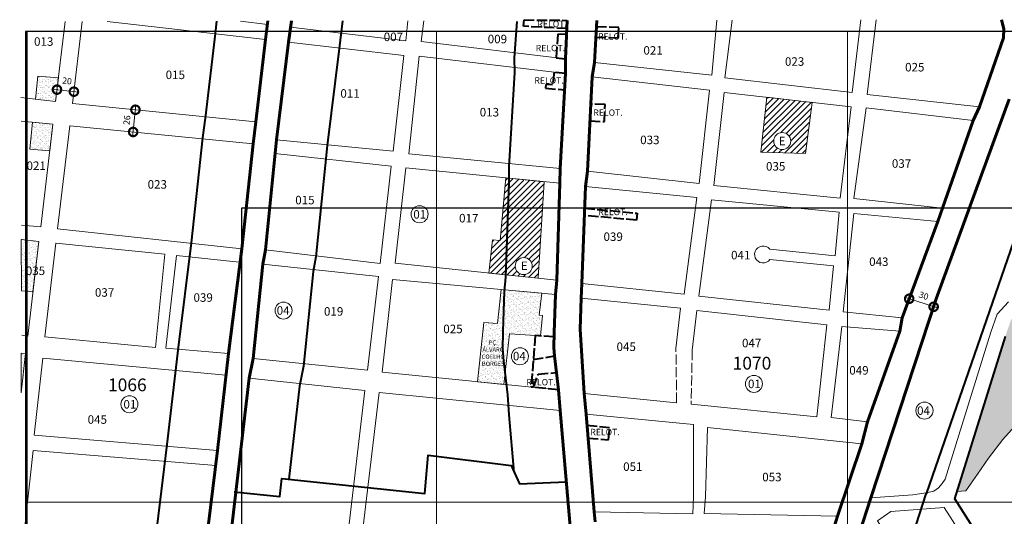
# Model space of a CAD drawing. Extents: x 178265 to 180695, y 1671496 to 1674307.
# Drawn here: x 178265 to 179425, y 1673699 to 1674284 of the extents above; entities that cross this region are included whole.
import ezdxf

# ---------------------------------------------------------------- set-up
doc = ezdxf.new("R2010")
doc.units = 0
doc.header["$MEASUREMENT"] = 0
doc.header["$XCLIPFRAME"] = 2
doc.linetypes.add('ACAD_ISO02W100', pattern=[15, 12, -3])
doc.layers.get('DEFPOINTS').update_dxf_attribs({"linetype": 'CONTINUOUS'})
for name, color, linetype, lineweight in [('P-AREA_ESCOLA', 6, 'CONTINUOUS', 9), ('P-AREA_VERDE', 3, 'CONTINUOUS', 20), ('P-COTAS', 5, 'CONTINUOUS', 20), ('P-IDENT_AREA_ESCOLA', 6, 'CONTINUOUS', 40), ('P-IDENT_AREA_VERDE', 7, 'CONTINUOUS', 20), ('P-IDENT_SUBUEU', 5, 'CONTINUOUS', 40), ('P-IDENT_UEU', 5, 'CONTINUOUS', 60), ('P-LIM_EQUIPAMENTO', 4, 'ACAD_ISO02W100', 40), ('P-LIM_SUBUEU', 5, 'CONTINUOUS', 40), ('P-LIM_TRAC_VIARIO', 1, 'CONTINUOUS', 20), ('P-LIM_TRAC_VIARIO_PROJ', 1, 'ACAD_ISO02W100', 20), ('P-LIM_UEU', 6, 'CONTINUOUS', 60), ('P-MALHA', 7, 'CONTINUOUS', 9), ('P-Num_Quarteirão', 5, 'CONTINUOUS', 30), ('P-TEXTO_GERAL', 5, 'CONTINUOUS', 20)]:
    doc.layers.add(name, color=color, linetype=linetype, lineweight=lineweight)
doc.layers.add('P-GAUSS_KRUEGER', color=3, linetype='CONTINUOUS')
doc.layers.add('P-IMAGEM_RASTER', color=251, linetype='CONTINUOUS')
doc.styles.add('SIMPLEX', font='simplex.shx')
doc.dimstyles.get("Standard").update_dxf_attribs({"dimtxt": 7.5, "dimasz": 20, "dimexe": 0.18, "dimexo": 0.0625, "dimgap": 5, "dimtad": 1, "dimdec": 0, "dimzin": 0, "dimdsep": 46, "dimtxsty": 'Standard', "dimblk": 'DOTSMALL', "dimcen": 0.09, "dimdle": 6, "dimse1": 1, "dimse2": 1, "dimadec": 0, "dimazin": 0, "dimtfac": 1, "dimtdec": 0, "dimtofl": 0, "dimtmove": 0, "dimatfit": 2, "dimldrblk": 'DOTSMALL', "dimfxl": 0, "dimtolj": 1, "dimtzin": 0, "dimarcsym": 0})
picture_1 = doc.add_image_def('image1.tif', size_in_pixel=(9984, 13474))
pattern_1 = [(37.5, (0, 0), (-0.157483395, 4.8170594225), [0, -3.8, 0, -4.25, 0, -4.0625]), (7.5, (0, 0), (4.424441763, 7.055365163), [0, -2.05, 0, -3.425, 0, -1.3125]), (327.5, (-3.075, 0), (7.785354654, 0.014147634), [0, -1.25, 0, -4.5, 0, -5.875]), (317.5, (-3.075, 0), (7.515316511, 2.194188912), [0, -0.625, 0, -2.95, 0, -3.375])]

# ---------------------------------------------------------------- blocks, each defined once
blk = doc.blocks.new('_DOTSMALL')
at = {"layer": 'P-TEXTO_GERAL', "color": 0, "const_width": 0.5}
blk.add_lwpolyline([(-0.0625, 0, 1), (0.0625, 0, 1)], format="xyb", close=True, dxfattribs=at)
blk = doc.blocks.new('*D4')
at = {"layer": 'DEFPOINTS', "color": 0}
for p in [(178309, 1674201.6), (178328.9, 1674199.2), (178328.9, 1674199.2)]:
    blk.add_point(p, dxfattribs=at)
at = {"layer": 'P-COTAS', "color": 0}
blk.add_line((178303, 1674202.3), (178334.8, 1674198.5), dxfattribs=at)
at = {"layer": 'P-COTAS', "color": 0, "xscale": 20, "yscale": 20, "zscale": 20}
for p, rotation in [((178309, 1674201.6), 173.2321916787481), ((178328.9, 1674199.2), 353.2321916787481)]:
    blk.add_blockref('_DOTSMALL', p, dxfattribs=dict(at, rotation=rotation))
at = {"layer": 'P-COTAS', "color": 0, "insert": (178320.8, 1674211.9), "char_height": 7.5, "attachment_point": 5, "rotation": 353.2322}
blk.add_mtext('\\A1;20', dxfattribs=at)
blk = doc.blocks.new('*D5')
at = {"layer": 'DEFPOINTS', "color": 0}
for p in [(178401.4, 1674177.9), (178401.4, 1674177.9), (178398.7, 1674151.7)]:
    blk.add_point(p, dxfattribs=at)
at = {"layer": 'P-COTAS', "color": 0}
blk.add_line((178398.1, 1674145.7), (178402, 1674183.9), dxfattribs=at)
at = {"layer": 'P-COTAS', "color": 0, "xscale": 20, "yscale": 20, "zscale": 20}
for p, rotation in [((178401.4, 1674177.9), 84.23610653542613), ((178398.7, 1674151.7), 264.2361065354261)]:
    blk.add_blockref('_DOTSMALL', p, dxfattribs=dict(at, rotation=rotation))
at = {"layer": 'P-COTAS', "color": 0, "insert": (178391.3, 1674165.7), "char_height": 7.5, "attachment_point": 5, "rotation": 84.2361}
blk.add_mtext('\\A1;26', dxfattribs=at)
blk = doc.blocks.new('*D6')
at = {"layer": 'DEFPOINTS', "color": 0}
for p in [(179312.7, 1673955.1), (179341.5, 1673945.6), (179341.5, 1673945.6)]:
    blk.add_point(p, dxfattribs=at)
at = {"layer": 'P-COTAS', "color": 0}
blk.add_line((179307, 1673957), (179347.2, 1673943.8), dxfattribs=at)
at = {"layer": 'P-COTAS', "color": 0, "xscale": 20, "yscale": 20, "zscale": 20}
for p, rotation in [((179312.7, 1673955.1), 161.8508039582406), ((179341.5, 1673945.6), 341.8508039582406)]:
    blk.add_blockref('_DOTSMALL', p, dxfattribs=dict(at, rotation=rotation))
at = {"layer": 'P-COTAS', "color": 0, "insert": (179329.8, 1673958.7), "char_height": 7.5, "attachment_point": 5, "rotation": 341.8508}
blk.add_mtext('\\A1;30', dxfattribs=at)
blk = doc.blocks.new('a4')
at = {"layer": 'DEFPOINTS'}
for p, q in [((0, 0), (0, 297)), ((0, 297), (210, 297)), ((210, 297), (210, 0)), ((210, 0), (0, 0))]:
    blk.add_line(p, q, dxfattribs=at)

msp = doc.modelspace()

# ---------------------------------------------------------------- hatches: boundary and pattern name
at = {"layer": 'P-AREA_ESCOLA'}
h = msp.add_hatch(dxfattribs=at)
h.set_pattern_fill('ANSI31', color=256, scale=40.113424, angle=359.88883, style=0)
h.set_pattern_definition([(44.88883207, (-314380.1064, -5019319.9294), (-3.5386733254, 3.5524318343), [])])
h.paths.add_polyline_path([(179138.01, 1674128.09), (179190.76, 1674126.48), (179198.41, 1674186.63), (179144.99, 1674192.69)])
h.paths.add_polyline_path([(179173.19, 1674141.03, -1), (179153.13, 1674141.03, -1)], flags=16)
h.paths.add_polyline_path([(179156.49, 1674133.47), (179167.71, 1674133.44), (179167.74, 1674148.49), (179156.52, 1674148.51)], flags=24)
h = msp.add_hatch(dxfattribs=at)
h.set_pattern_fill('ANSI31', color=256, scale=40.1134239, angle=359.888832, style=0)
h.paths.add_polyline_path([(178882.6, 1674092.73), (178841.43, 1674096.81), (178841.34, 1674092.56), (178837.69, 1673983.21), (178875.81, 1673979.19)])
h.paths.add_polyline_path([(178868.73, 1673993.63, -1), (178848.67, 1673993.63, -1)], flags=16)
h.paths.add_polyline_path([(178841.34, 1674092.56), (178841.43, 1674096.81), (178837.47, 1674097.2), (178830.88, 1674023.89), (178822.12, 1674024.56), (178817.73, 1673985.32), (178837.69, 1673983.21)])
h.paths.add_polyline_path([(178852.7, 1673986.4), (178863.92, 1673986.37), (178863.95, 1674001.42), (178852.73, 1674001.44)], flags=8)
at = {"layer": 'P-AREA_VERDE', "lineweight": 9}
h = msp.add_hatch(dxfattribs=at)
h.set_pattern_fill('AR-SAND', color=256, scale=2.5, style=0)
h.set_pattern_definition([(37.5, (-1.413, -0.7135), (-0.157483395, 4.8170594225), [0, -3.8, 0, -4.25, 0, -4.0625]), (7.5, (-1.413, -0.7135), (4.424441763, 7.055365163), [0, -2.05, 0, -3.425, 0, -1.3125]), (327.5, (-4.488, -0.7135), (7.785354654, 0.014147634), [0, -1.25, 0, -4.5, 0, -5.875]), (317.5, (-4.488, -0.7135), (7.515316511, 2.194188912), [0, -0.625, 0, -2.95, 0, -3.375])])
h.paths.add_polyline_path([(178286.45, 1674217.54), (178283.62, 1674190.33), (178307.34, 1674187.6), (178310.64, 1674215.43)])
h = msp.add_hatch(dxfattribs=at)
h.set_pattern_fill('AR-SAND', color=256, scale=2.5, style=0)
h.set_pattern_definition(pattern_1)
h.paths.add_polyline_path([(178304.18, 1674161.01), (178280.15, 1674163.14), (178277.2, 1674131.54), (178300.42, 1674129.31)])
h = msp.add_hatch(dxfattribs=at)
h.set_pattern_fill('AR-SAND', color=256, scale=2.5, style=0)
h.set_pattern_definition(pattern_1)
h.paths.add_polyline_path([(178287.77, 1674022.71), (178267.33, 1674025.63), (178267.33, 1673964.4), (178280.98, 1673963.07)])
h.paths.add_polyline_path([(178265.07, 1673980.3), (178295.87, 1673980.24), (178295.9, 1673995.29), (178265.1, 1673995.35)], flags=9)
h = msp.add_hatch(dxfattribs=at)
h.set_pattern_fill('AR-SAND', color=256, scale=2.5, style=0)
h.set_pattern_definition([(37.5, (0, 0), (-0.157483395, 4.8170594225), [0, -3.8, 0, -4.25, 0, -4.0625]), (7.5, (0, 0), (4.424441763, 7.055365163), [0, -2.05, 0, -3.425, 0, -1.3125]), (327.5, (-3.075, 0), (7.785354654, 0.014147634), [0, -1.25, 0, -4.5, 0, -5.875]), (317.5, (-3.075, 0), (7.515316511, 2.194188912), [0, -0.625, 0, -2.95, 0, -3.375])])
h.paths.add_polyline_path([(178807.49, 1673907.24), (178838.08, 1673907.24), (178838.08, 1673873.79), (178807.49, 1673873.79)], flags=25)
h.paths.add_polyline_path([(178878.4, 1673911.23), (178880.84, 1673935.39), (178876.85, 1673935.57), (178880.19, 1673961.62), (178832.2, 1673966.05), (178827.93, 1673925.89), (178811.67, 1673926.94), (178804.25, 1673857.19), (178835.27, 1673854.09), (178841.78, 1673913.7)])
h = msp.add_hatch(dxfattribs=at)
h.set_pattern_fill('AR-SAND', color=256, scale=2.5, style=0)
h.set_pattern_definition(pattern_1)
h.paths.add_polyline_path([(179505.8, 1673956.43), (179507.28, 1673958.24), (179507.74, 1673960.62), (179507.4, 1673961.98), (179506.38, 1673963.67), (179504.79, 1673964.35), (179498.89, 1673962.64), (179455.58, 1673949.05), (179441.27, 1673939.69), (179432.56, 1673930.09), (179425.95, 1673910.58), (179369.29, 1673727.98), (179379.23, 1673728.57), (179393.21, 1673748.13), (179406.25, 1673767.23), (179423.03, 1673789.12), (179443.99, 1673812.41), (179470.08, 1673831.97), (179507.74, 1673852.7), (179497.26, 1673851.95), (179481.9, 1673857.19), (179470.67, 1673865.05), (179462.8, 1673877.02), (179460.18, 1673888.25), (179461.66, 1673901.01), (179466.9, 1673913.36), (179475.89, 1673924.59)])
h = msp.add_hatch(dxfattribs=at)
h.set_pattern_fill('AR-SAND', color=256, scale=2.5, style=0)
h.set_pattern_definition([(37.5, (0, 0), (-0.157483395, 4.8170594225), [0, -3.8, 0, -4.25, 0, -4.0625]), (7.5, (0, 0), (4.424441763, 7.055365163), [0, -2.05, 0, -3.425, 0, -1.3125]), (327.5, (-3.075, 0), (7.785354654, 0.014147634), [0, -1.25, 0, -4.5, 0, -5.875]), (317.5, (-3.075, 0), (7.515316511, 2.194188912), [0, -0.625, 0, -2.95, 0, -3.375])])
h.paths.add_polyline_path([(178272, 1673890.41), (178266.81, 1673890.93), (178266.81, 1673844.21)])

# ---------------------------------------------------------------- linework, layer by layer
at = {"layer": 'P-AREA_ESCOLA'}
msp.add_lwpolyline([(179138.01, 1674128.09), (179138.01, 1674128.09), (179144.99, 1674192.69), (179144.99, 1674192.69), (179198.41, 1674186.63), (179198.41, 1674186.63), (179198.41, 1674186.63), (179190.76, 1674126.48), (179190.76, 1674126.48), (179138.01, 1674128.09)], close=True, dxfattribs=at)
at = {"layer": 'P-AREA_ESCOLA', "flags": 128}
msp.add_lwpolyline([(178837.51, 1674097.58), (178882.64, 1674093.09), (178875.81, 1673979.19), (178817.73, 1673985.32), (178822.12, 1674024.56), (178822.12, 1674024.56), (178830.88, 1674023.89), (178837.51, 1674097.58), (178837.51, 1674097.58)], dxfattribs=at)
at = {"layer": 'P-AREA_ESCOLA'}
for centre in [(179163.16, 1674141.03), (178858.7, 1673993.63)]:
    msp.add_circle(centre, 10.03, dxfattribs=at)
at = {"layer": 'P-AREA_VERDE'}
for points in [[(178286.45, 1674217.54), (178310.64, 1674215.43), (178307.34, 1674187.6), (178307.34, 1674187.6), (178283.62, 1674190.33), (178283.62, 1674190.33)], [(178280.15, 1674163.14), (178304.18, 1674161.01), (178300.42, 1674129.31), (178300.42, 1674129.31), (178277.2, 1674131.54)]]:
    msp.add_lwpolyline(points, close=True, dxfattribs=at)
for points in [[(178267.33, 1673964.4), (178280.7, 1673963.11), (178280.7, 1673963.11), (178287.77, 1674022.71), (178267, 1674024.83)], [(178267.33, 1673964.4), (178267, 1674024.83)], [(178832.2, 1673966.05), (178880.22, 1673961.81), (178876.85, 1673935.57), (178880.84, 1673935.39), (178878.4, 1673911.23), (178841.78, 1673913.7), (178835.27, 1673854.09), (178804.25, 1673857.19), (178811.67, 1673926.94), (178827.93, 1673925.89), (178832.2, 1673966.05)], [(179443.99, 1673812.41), (179423.03, 1673789.12), (179406.25, 1673767.23), (179393.21, 1673748.13), (179379.23, 1673728.57), (179369.29, 1673727.98), (179425.95, 1673910.58)], [(178266.81, 1673890.93), (178272, 1673890.41), (178266.81, 1673844.21), (178266.81, 1673890.93)]]:
    msp.add_lwpolyline(points, dxfattribs=at)
at = {"layer": 'P-GAUSS_KRUEGER'}
msp.add_lwpolyline([(180692, 1674270), (178272, 1674270), (178272, 1671496), (180692, 1671496)], close=True, dxfattribs=at)
at = {"layer": 'P-IDENT_SUBUEU', "lineweight": 9}
for centre in [(178736.11, 1674054.67), (178575.82, 1673941.15), (178854.27, 1673887.22), (179129.9, 1673854.74), (178394.36, 1673830.66), (179330.75, 1673823.19)]:
    msp.add_circle(centre, 10.03, dxfattribs=at)
at = {"layer": 'P-LIM_EQUIPAMENTO'}
for points in [[(178910.03, 1674283.29), (178909.57, 1674273.51), (178858.43, 1674276.27), (178859.13, 1674283.73), (178910.03, 1674283.29)], [(178943.62, 1674263.64), (178944.28, 1674276.12)], [(178944.28, 1674276.12), (178970.59, 1674275.17)], [(178969.78, 1674262.61), (178970.58, 1674275.09)], [(178909.23, 1674266.48), (178899.07, 1674267), (178896.8, 1674239.22), (178907.87, 1674237.89), (178909.23, 1674266.48)], [(178943.62, 1674263.64), (178969.78, 1674262.61)], [(178908.07, 1674220.51), (178894.66, 1674222.1), (178892.53, 1674207.33), (178884.84, 1674207.6), (178884.31, 1674203.49), (178906.98, 1674201.33), (178908.07, 1674220.51)], [(178936.9, 1674164.76), (178953.73, 1674164), (178954.64, 1674183.94), (178937.88, 1674184.45), (178936.98, 1674164.76)], [(178992.22, 1674055.86), (178991.47, 1674047.74), (178930.11, 1674053.34), (178930.42, 1674061.95), (178992.22, 1674055.86)], [(178894.45, 1673910.15), (178872.18, 1673911.65), (178867.36, 1673850.89)], [(178894.45, 1673910.15), (178894.16, 1673897.58), (178899.6, 1673847.67), (178867.36, 1673850.89)], [(178869.94, 1673883.4), (178894.97, 1673887.63)], [(178870.4, 1673850.58), (178875.58, 1673866.31), (178896.56, 1673868.01)], [(178933.2, 1673806), (178959.9, 1673803.39)], [(178933.2, 1673806), (178934.45, 1673790.79)], [(178958.62, 1673788.76), (178959.9, 1673803.39)], [(178934.45, 1673790.79), (178958.62, 1673788.76)]]:
    msp.add_lwpolyline(points, dxfattribs=at)
at = {"layer": 'P-LIM_SUBUEU'}
for points in [[(178496.82, 1674282.47), (178495.1, 1674267.78), (178483.75, 1674170.97), (178480.32, 1674144.87), (178467.12, 1674021.01), (178451.6, 1673897.61), (178438.47, 1673783.24), (178406.48, 1673521.07), (178378.04, 1673290.24), (178267.82, 1673307.12)], [(178557.24, 1674282.56), (178554.69, 1674260.79), (178543.29, 1674163.58), (178539.91, 1674137.79), (178526.72, 1674014.09), (178511.17, 1673890.45), (178498.05, 1673776.19), (178466.03, 1673513.77), (178430.09, 1673222.03), (178268.22, 1673245.59)], [(178585.01, 1674282.76), (178581.86, 1674257.43), (178567.56, 1674142.47), (178554.48, 1674012.94), (178551.32, 1673995.73), (178539.99, 1673884.6), (178535.47, 1673861.36), (178495.34, 1673518.53)], [(178645.24, 1674282.9), (178641.4, 1674250.02), (178627.19, 1674135.75), (178613.94, 1674004.5), (178610.77, 1673987.26), (178599.41, 1673875.8), (178594.8, 1673852.12), (178581.96, 1673742.41)], [(178847.63, 1673750.46), (178841.76, 1673818.17), (178839.87, 1673841.82), (178835.25, 1673881.75), (178834.11, 1673895.78), (178834.56, 1673917), (178836.22, 1673963.68), (178837.59, 1673980.38), (178841.42, 1674092.78), (178841.75, 1674110.87), (178848.05, 1674221.87), (178847.85, 1674238.98), (178851.17, 1674281.97)], [(178931.55, 1673477.24), (178901.56, 1673823.15), (178899.6, 1673847.67), (178894.97, 1673887.63), (178894.16, 1673897.58), (178894.53, 1673915.3), (178896.13, 1673960.15), (178897.51, 1673976.9), (178901.4, 1674091.22), (178901.71, 1674108.63), (178908.07, 1674220.51), (178907.87, 1674237.89), (178910.03, 1674283.29)], [(178944.66, 1674283.13), (178942.05, 1674233.81), (178939.49, 1674216.81), (178933.94, 1674105.34), (178931.34, 1674087.26), (178927.22, 1673973.08), (178926.22, 1673955.73), (178925.11, 1673919.24), (178929.92, 1673843.52), (178932.13, 1673818.93), (178941.62, 1673703.78), (178942.94, 1673692.23)], [(179224.63, 1673687.47), (179228.41, 1673698.83), (179256.93, 1673784.12), (179263.53, 1673809.98), (179301.81, 1673916.82), (179304.31, 1673932.67), (179346.53, 1674046.01), (179352.09, 1674061.93), (179387.97, 1674165.19), (179395.67, 1674181.24), (179423.68, 1674262.54), (179424.36, 1674273.42), (179421.41, 1674284.11)], [(179430.36, 1674190.58), (179344.65, 1673955.12), (179344.65, 1673955.12), (179344.65, 1673955.12), (179344.65, 1673955.12), (179344.65, 1673955.12), (179267.71, 1673720.41), (179267.71, 1673720.41), (179267.71, 1673720.41), (179267.71, 1673720.41), (179267.71, 1673720.41), (179267.71, 1673720.41), (179240.23, 1673635.66)], [(179439.25, 1674032.77), (179332.82, 1673725.09)], [(179589.4, 1673367.47), (179366.52, 1673719.03), (179366.52, 1673719.03), (179366.52, 1673719.03), (179366.52, 1673719.03), (179366.52, 1673719.03), (179366.52, 1673719.03), (179366.52, 1673719.03), (179366.52, 1673719.03), (179366.52, 1673719.03), (179366.52, 1673719.03), (179366.52, 1673719.03), (179366.52, 1673719.03), (179366.52, 1673719.03), (179366.52, 1673719.03), (179366.52, 1673719.03), (179366.52, 1673719.03), (179425.95, 1673910.58)], [(178517.67, 1673727.32), (178571.5, 1673722.08), (178571.5, 1673722.08), (178573.92, 1673743.25), (178573.92, 1673743.25), (178573.92, 1673743.25), (178742.28, 1673725.64), (178742.28, 1673725.64), (178746.07, 1673770.58), (178746.07, 1673770.58), (178843.98, 1673758.41), (178853.82, 1673737.01), (178908.89, 1673739.09)], [(179332.82, 1673725.09), (179332.37, 1673725.06), (179324.75, 1673701.81), (179296.88, 1673615.82), (179254.02, 1673502.01), (179245.22, 1673482.83), (179206.13, 1673379.57), (179191.05, 1673307.14), (179191.05, 1673307.14)]]:
    msp.add_lwpolyline(points, dxfattribs=at)
at = {"layer": 'P-LIM_TRAC_VIARIO'}
for p, q in [((178581.86, 1674257.43), (178581.86, 1674257.43)), ((178326.74, 1674185.44), (178326.74, 1674185.44)), ((178326.74, 1674185.44), (178326.74, 1674185.44)), ((178326.74, 1674185.44), (178326.74, 1674185.44)), ((178323.47, 1674159.06), (178323.47, 1674159.06)), ((178323.47, 1674159.06), (178323.47, 1674159.06)), ((178323.47, 1674159.06), (178323.47, 1674159.06)), ((178567.56, 1674142.47), (178567.56, 1674142.47)), ((178539.91, 1674137.79), (178539.91, 1674137.79)), ((178539.91, 1674137.79), (178539.91, 1674137.79)), ((178294.55, 1673910.11), (178307.67, 1674020.68)), ((178307.67, 1674020.68), (178435.85, 1674007.57)), ((178435.85, 1674007.57), (178425.17, 1673897.56)), ((178425.17, 1673897.56), (178294.55, 1673910.11)), ((178294.55, 1673910.11), (178294.55, 1673910.11)), ((178294.55, 1673910.11), (178294.55, 1673910.11)), ((178294.55, 1673910.11), (178294.55, 1673910.11)), ((178425.17, 1673897.56), (178425.17, 1673897.56)), ((178425.17, 1673897.56), (178425.17, 1673897.56)), ((178425.17, 1673897.56), (178425.17, 1673897.56)), ((178425.17, 1673897.56), (178425.17, 1673897.56)), ((178425.17, 1673897.56), (178425.17, 1673897.56))]:
    msp.add_line(p, q, dxfattribs=at)
for points in [[(178318.53, 1674281.86), (178307.34, 1674187.6), (178307.34, 1674187.6), (178307.34, 1674187.6), (178266.56, 1674192.3)], [(178338.69, 1674282.04), (178327.22, 1674185.39), (178543.29, 1674163.58), (178554.69, 1674260.79), (178368, 1674282.02)], [(178525.32, 1674282.28), (178556.77, 1674278.54), (178557.24, 1674282.56)], [(178722.21, 1674282.88), (178719.81, 1674259.14), (178584.08, 1674275.29), (178585.01, 1674282.76)], [(179086.16, 1674283.4), (179080.07, 1674218.51), (178942.05, 1674233.81), (178944.66, 1674283.13)], [(179273.7, 1674283.75), (179263.1, 1674195.78), (179395.67, 1674181.24), (179423.68, 1674262.54), (179423.68, 1674262.54), (179424.36, 1674273.42), (179421.41, 1674284.11)], [(179231.53, 1674073.7), (179244.38, 1674181.41), (179094.61, 1674198.41), (179082.7, 1674088.56), (179231.53, 1674073.7)], [(179430.36, 1674190.58), (179344.65, 1673955.12), (179344.65, 1673955.12), (179344.65, 1673955.12), (179344.65, 1673955.12), (179344.65, 1673955.12), (179344.65, 1673955.12), (179344.65, 1673955.12), (179267.71, 1673720.41), (179267.71, 1673720.41), (179267.71, 1673720.41), (179317.04, 1673723.96), (179332.57, 1673726.11), (179341.79, 1673728.22), (179347.05, 1673732.17), (179351.53, 1673737.43), (179355.02, 1673742.32), (179408.72, 1673915.83), (179408.72, 1673915.83), (179408.72, 1673915.83), (179408.72, 1673915.83), (179416.19, 1673936.72), (179429.63, 1673951.64)], [(178266.84, 1674164.32), (178304.18, 1674161.01), (178304.18, 1674161.01), (178304.18, 1674161.01), (178289.79, 1674039.7), (178267.36, 1674041.75)], [(179148.46, 1674013.55), (179225.41, 1674005.87), (179230.27, 1674057.15), (179079.75, 1674071.86), (179064.8, 1673958.28), (179218.46, 1673941.61), (179223.67, 1673994.06), (179148.64, 1674001.29)], [(178449.72, 1674006.2), (178523.73, 1673998.33), (178511.17, 1673890.45), (178437.07, 1673896.99), (178449.72, 1674006.2)], [(178687.54, 1673981.41), (178551.32, 1673995.73), (178539.99, 1673884.6), (178539.99, 1673884.6), (178539.99, 1673884.6), (178539.99, 1673884.6), (178539.99, 1673884.6), (178674.74, 1673871.06), (178674.74, 1673871.06), (178687.54, 1673981.41)], [(178896.13, 1673960.15), (178894.16, 1673897.58), (178899.6, 1673847.67), (178691.95, 1673868.4), (178704.05, 1673977.87), (178704.05, 1673977.87), (178896.13, 1673960.15)], [(179037.99, 1673896.5), (179043.33, 1673943.88), (178926.22, 1673955.73), (178925.11, 1673919.24), (178929.92, 1673843.52), (178929.92, 1673843.52), (179038.82, 1673832.5)], [(179057.15, 1673894.63), (179062.55, 1673941.37), (179215.86, 1673924.26), (179203.74, 1673815.96), (179203.74, 1673815.96), (179203.74, 1673815.96), (179055.97, 1673830.79)], [(179425.95, 1673910.58), (179366.52, 1673719.03), (179366.52, 1673719.03), (179366.52, 1673719.03), (179366.52, 1673719.03), (179366.52, 1673719.03), (179589.4, 1673367.47)], [(178266.81, 1673844.21), (178272.07, 1673890.4), (178266.81, 1673890.93)], [(178631.36, 1673505.88), (178671.57, 1673847.1), (178671.57, 1673847.1), (178535.47, 1673861.36), (178535.47, 1673861.36), (178535.47, 1673861.36), (178535.47, 1673861.36), (178535.47, 1673861.36), (178535.47, 1673861.36), (178535.47, 1673861.36), (178495.34, 1673518.53), (178495.34, 1673518.53), (178631.36, 1673505.88)], [(178812.7, 1673489.17), (178931.55, 1673477.24), (178927.98, 1673524.19), (178927.98, 1673524.19), (178927.98, 1673524.19), (178927.98, 1673524.19), (178901.56, 1673823.15), (178901.56, 1673823.15), (178901.56, 1673823.15), (178688.46, 1673844.48), (178648.1, 1673505.69), (178796.02, 1673490.84)], [(179057.86, 1673701.54), (179058.55, 1673721.87), (179058.55, 1673721.87), (179058.49, 1673806.83), (178932.13, 1673818.93), (178932.13, 1673818.93), (178941.62, 1673703.78), (179057.86, 1673701.54)], [(179071.06, 1673701.82), (179072.66, 1673721.62), (179075.16, 1673803.19), (179256.93, 1673784.12), (179256.93, 1673784.12), (179256.93, 1673784.12), (179228.41, 1673698.83), (179071.06, 1673701.82)], [(178268.24, 1673533.82), (178308.2, 1673529.97), (178308.2, 1673529.97), (178320.26, 1673632.37), (178322.24, 1673650.77), (178346.18, 1673647.52), (178343.76, 1673629.7), (178334.58, 1673630.17), (178320.78, 1673528.74), (178381.5, 1673522), (178389.47, 1673587.88), (178386.93, 1673594.47), (178390.27, 1673623.22), (178409.36, 1673620.9), (178409.36, 1673620.9), (178409.36, 1673620.9), (178398.77, 1673520.94), (178466.03, 1673513.77), (178496.12, 1673758.55), (178496.12, 1673758.55), (178281.12, 1673776.24), (178267.95, 1673657.89)], [(179415.51, 1673471.36), (179480.86, 1673510.99), (179480.86, 1673510.99), (179353.95, 1673708.87), (179291.27, 1673704.23), (179275.27, 1673693.4), (179275.27, 1673693.4), (179275.27, 1673693.4), (179275.27, 1673693.4), (179275.27, 1673693.4), (179275.27, 1673693.4), (179415.51, 1673471.36), (179415.51, 1673471.36)]]:
    msp.add_lwpolyline(points, dxfattribs=at)
at = {"layer": 'P-LIM_TRAC_VIARIO', "flags": 128}
for points in [[(178910.03, 1674283.17), (178907.87, 1674237.89), (178737.92, 1674258.26), (178740.94, 1674282.88)], [(179104.32, 1674283.4), (179095.72, 1674215.61), (179245.46, 1674198.27), (179255.65, 1674284.11)], [(178267.64, 1673912.09), (178274.53, 1673911.15), (178287.77, 1674022.71), (178267.36, 1674024.75)], [(178498.05, 1673776.19), (178282, 1673794.13), (178292.41, 1673884.88), (178292.41, 1673884.88), (178292.41, 1673884.88), (178508.03, 1673865.09), (178508.03, 1673865.09), (178508.03, 1673865.09), (178508.03, 1673865.09), (178498.05, 1673776.19)]]:
    msp.add_lwpolyline(points, dxfattribs=at)
at = {"layer": 'P-LIM_TRAC_VIARIO'}
for points in [[(178717.67, 1674242.01), (178704.76, 1674128.91), (178567.56, 1674142.47), (178581.86, 1674257.43)], [(179077.44, 1674201.01), (178939.49, 1674216.81), (178933.94, 1674105.34), (179065.19, 1674090.84)], [(179261.9, 1674180.04), (179247.51, 1674073.4), (179352.09, 1674061.93), (179387.97, 1674165.19)], [(178324.09, 1674159), (178539.91, 1674137.79), (178526.72, 1674014.09), (178309.67, 1674037.5)], [(178689.65, 1673996.81), (178702.48, 1674111.55), (178565.58, 1674126.48), (178554.48, 1674012.94)], [(178901.4, 1674091.22), (178719.81, 1674109.29), (178707.17, 1673996.99), (178897.51, 1673976.9)], [(179062.49, 1674074.35), (178931.34, 1674087.26), (178927.22, 1673973.08), (179047.57, 1673960.35)], [(179234.93, 1673939.68), (179247.7, 1674055.44), (179346.53, 1674046.01), (179304.31, 1673932.67)], [(179263.53, 1673809.98), (179220.68, 1673815.28), (179233.23, 1673922.46), (179301.81, 1673916.82)]]:
    msp.add_lwpolyline(points, close=True, dxfattribs=at)
at = {"layer": 'P-LIM_TRAC_VIARIO', "flags": 128}
msp.add_lwpolyline([(178901.71, 1674108.63), (178901.71, 1674108.63), (178908.07, 1674220.51), (178908.07, 1674220.51), (178735.51, 1674240.98), (178723.51, 1674125.89)], close=True, dxfattribs=at)
at = {"layer": 'P-LIM_TRAC_VIARIO_PROJ'}
msp.add_line((179038.82, 1673832.5), (179037.99, 1673896.5), dxfattribs=at)
for points in [[(179148.46, 1674013.55), (179146.58, 1674015.35), (179144.32, 1674016.6), (179141.78, 1674017.24), (179139.14, 1674017.19), (179136.64, 1674016.46), (179134.41, 1674015.12), (179132.6, 1674013.23), (179131.32, 1674010.91), (179130.71, 1674008.44), (179130.75, 1674005.84), (179131.47, 1674003.32), (179132.81, 1674001.09), (179134.7, 1673999.26), (179136.98, 1673998), (179139.46, 1673997.37), (179142.1, 1673997.41), (179144.59, 1673998.11), (179146.82, 1673999.44), (179148.64, 1674001.29)], [(179057.15, 1673894.63), (179055.97, 1673830.79)]]:
    msp.add_lwpolyline(points, dxfattribs=at)
at = {"layer": 'P-LIM_UEU'}
for points in [[(178557.24, 1674282.56), (178554.69, 1674260.79), (178543.29, 1674163.58), (178539.91, 1674137.79), (178526.72, 1674014.09), (178511.17, 1673890.45), (178498.05, 1673776.19), (178466.03, 1673513.77), (178430.09, 1673222.03), (178268.22, 1673245.59)], [(178585.01, 1674282.76), (178581.86, 1674257.43), (178567.56, 1674142.47), (178554.48, 1674012.94), (178551.32, 1673995.73), (178539.99, 1673884.6), (178535.47, 1673861.36), (178495.34, 1673518.53)], [(178931.55, 1673477.24), (178901.56, 1673823.15), (178899.6, 1673847.67), (178894.97, 1673887.63), (178894.16, 1673897.58), (178894.53, 1673915.3), (178896.13, 1673960.15), (178897.51, 1673976.9), (178901.4, 1674091.22), (178901.71, 1674108.63), (178908.07, 1674220.51), (178907.87, 1674237.89), (178910.03, 1674283.29)], [(178944.66, 1674283.13), (178942.05, 1674233.81), (178939.49, 1674216.81), (178933.94, 1674105.34), (178931.34, 1674087.26), (178927.22, 1673973.08), (178926.22, 1673955.73), (178925.11, 1673919.24), (178929.92, 1673843.52), (178932.13, 1673818.93), (178941.62, 1673703.78), (178942.94, 1673692.23)], [(179224.63, 1673687.47), (179228.41, 1673698.83), (179256.93, 1673784.12), (179263.53, 1673809.98), (179301.81, 1673916.82), (179304.31, 1673932.67), (179346.53, 1674046.01), (179352.09, 1674061.93), (179387.97, 1674165.19), (179395.67, 1674181.24), (179423.68, 1674262.54), (179424.36, 1674273.42), (179421.41, 1674284.11)], [(179430.36, 1674190.58), (179344.65, 1673955.12), (179344.65, 1673955.12), (179344.65, 1673955.12), (179344.65, 1673955.12), (179344.65, 1673955.12), (179267.71, 1673720.41), (179267.71, 1673720.41), (179267.71, 1673720.41), (179267.71, 1673720.41), (179267.71, 1673720.41), (179267.71, 1673720.41), (179240.23, 1673635.66)]]:
    msp.add_lwpolyline(points, dxfattribs=at)
at = {"layer": 'P-MALHA'}
for p, q in [((178756, 1674270), (178756, 1671496)), ((179240, 1674270), (179240, 1671496)), ((180692, 1673715.2), (178272, 1673715.2))]:
    msp.add_line(p, q, dxfattribs=at)

# ---------------------------------------------------------------- block references
at = {"layer": 'P-LIM_TRAC_VIARIO_PROJ', "xscale": 5.000000004656613, "yscale": 4.999999888241291, "zscale": 5}
msp.add_blockref('a4', (178526.52, 1672577.44), dxfattribs=at)

# ---------------------------------------------------------------- texts
at = {"layer": 'P-IDENT_AREA_ESCOLA', "color": 6, "style": 'SIMPLEX'}
for p in [(179159, 1674135.97), (178855.21, 1673988.9)]:
    msp.add_text('E', height=10.03, rotation=359.88883, dxfattribs=at).set_placement(p)
at = {"layer": 'P-IDENT_AREA_VERDE', "insert": (178822.79, 1673905.99), "char_height": 5, "width": 26.9873, "attachment_point": 2, "style": 'SIMPLEX'}
msp.add_mtext('PÇ. ÁLVARO COELHO BORGES', dxfattribs=at)
msp.add_mtext('PÇ. ÁLVARO COELHO BORGES', dxfattribs=at)
at = {"layer": 'P-IDENT_SUBUEU', "style": 'SIMPLEX'}
for s, p in [('01', (178728.68, 1674049.59)), ('04', (178567.77, 1673936.23)), ('04', (178845.97, 1673882.47)), ('01', (179122.84, 1673849.71)), ('01', (178387.27, 1673825.61)), ('04', (179322, 1673818.22))]:
    msp.add_text(s, height=10.028, rotation=359.88883, dxfattribs=at).set_placement(p)
at = {"layer": 'P-IDENT_UEU', "style": 'SIMPLEX'}
for s, p in [('1070', (179104.73, 1673871.66)), ('1066', (178369.07, 1673846.09))]:
    msp.add_text(s, height=15.043, rotation=359.88883, dxfattribs=at).set_placement(p)
at = {"layer": 'P-Num_Quarteirão', "style": 'SIMPLEX'}
for s, p in [('007', (178693.82, 1674258.85)), ('013', (178281.97, 1674253.33)), ('009', (178816.31, 1674256.31)), ('021', (178999.68, 1674242.89)), ('023', (179166.36, 1674229.77)), ('015', (178436.99, 1674214.09)), ('025', (179307.89, 1674223.09)), ('011', (178642.75, 1674192.13)), ('013', (178806.88, 1674170.04)), ('033', (178995.86, 1674137.37)), ('037', (179292.29, 1674109.53)), ('021', (178273.12, 1674106.96)), ('035', (179144.07, 1674106.19)), ('023', (178415.74, 1674084.92)), ('015', (178589.59, 1674066.41)), ('017', (178782.57, 1674045.08)), ('039', (178952.68, 1674023.26)), ('041', (179102.92, 1674001.52)), ('043', (179265.54, 1673993.75)), ('035', (178272.25, 1673983.09)), ('037', (178353.67, 1673957.51)), ('039', (178469.76, 1673951.52)), ('019', (178623.44, 1673935.18)), ('025', (178763.95, 1673914.47)), ('045', (178968, 1673893.54)), ('047', (179115.8, 1673897.89)), ('049', (179242.14, 1673865.71)), ('045', (178345.1, 1673807.71)), ('051', (178975.8, 1673752.15)), ('053', (179139.62, 1673739.9))]:
    msp.add_text(s, height=10.028, rotation=359.88883, dxfattribs=at).set_placement(p)
at = {"layer": 'P-TEXTO_GERAL', "char_height": 7.5, "attachment_point": 2, "style": 'SIMPLEX'}
for insert, width in [((178892.13, 1674282.76), 38.5638), ((178963.58, 1674268.13), 42.0183), ((178890.14, 1674254.44), 38.5638), ((178888.56, 1674216.25), 38.5638), ((178958.02, 1674178.27), 42.0183), ((178963.89, 1674061.12), 42.0183), ((178879.09, 1673860.46), 42.0183), ((178954.46, 1673801.73), 42.0183)]:
    msp.add_mtext('RELOT.', dxfattribs=dict(at, insert=insert, width=width))

# ---------------------------------------------------------------- dimensions: what is measured, and where the dimension line sits
at = {"layer": 'P-COTAS'}
dim = msp.add_linear_dim(base=(178328.86, 1674199.22), p1=(178309, 1674201.58), p2=(178328.86, 1674199.22), angle=353.23219, dimstyle='Standard', dxfattribs=at)
dim.commit()
dim.dimension.update_dxf_attribs({"geometry": '*D4', "text_midpoint": (178320.79, 1674211.93), "dimtype": 161})
for p1, p2, picture, middle in [((178398.72, 1674151.66), (178401.37, 1674177.9), '*D5', (178391.34, 1674165.66)), ((179312.67, 1673955.1), (179341.54, 1673945.63), '*D6', (179329.83, 1673958.68))]:
    dim = msp.add_aligned_dim(p1=p1, p2=p2, distance=0, dimstyle='Standard', dxfattribs=at)
    dim.commit()
    dim.dimension.update_dxf_attribs({"geometry": picture, "text_midpoint": middle})

# ---------------------------------------------------------------- referenced raster images: frames only (the image files are external)
at = {"layer": 'P-IMAGEM_RASTER'}
image = msp.add_image(picture_1, insert=(177842.39, 1670348.96), size_in_units=(3195.18, 4312.09), dxfattribs=at)
image.set_boundary_path([(1346.794, 1221.4), (1346.794, 9889.33), (8908.575, 9889.33), (8908.575, 1221.4), (1346.794, 1221.4)])

doc.saveas('drawing.dxf')
